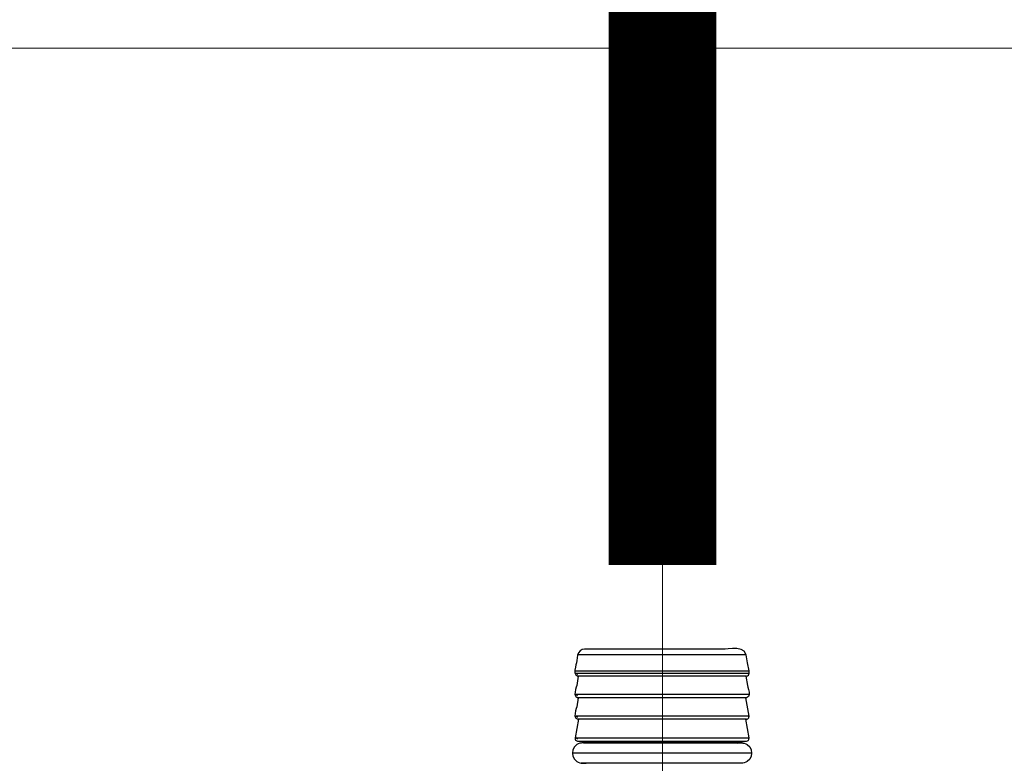
# Model space of a CAD drawing. Extents: x 529128 to 929012, y -164541 to 51172.
# Drawn here: x 603200 to 603347, y -155740 to -155629 of the extents above; entities that cross this region are included whole.
import ezdxf

# ---------------------------------------------------------------- set-up
doc = ezdxf.new("R2010")
doc.units = 0
doc.header["$MEASUREMENT"] = 0
doc.linetypes.add('CONTINUA', pattern=[0])
doc.layers.add('LIVELLO_STANDARD', color=7, linetype='Continuous')

# ---------------------------------------------------------------- blocks, each defined once
blk = doc.blocks.new('GX139')
at = {"color": 2, "linetype": 'Continuous', "lineweight": 0}
blk.add_line((0, -44.55), (0, 0), dxfattribs=at)
at = {"layer": 'LIVELLO_STANDARD', "color": 7, "linetype": 'CONTINUA'}
for p, q in [((12.46, -13.32), (-12.59, -13.32)), ((12.36, -13.32), (12.46, -13.32)), ((-13.01, -15.7), (12.88, -15.7)), ((12.88, -16.11), (-12.85, -16.11)), ((12.48, -16.51), (-12.61, -16.51)), ((12.48, -16.51), (-12.61, -16.51)), ((12.88, -19.25), (-12.82, -19.25)), ((12.48, -19.72), (-12.61, -19.72)), ((12.48, -19.72), (-12.61, -19.72)), ((12.88, -22.46), (-12.82, -22.46)), ((12.48, -22.93), (-12.61, -22.93)), ((12.48, -22.93), (-12.61, -22.93)), ((-12.82, -25.7), (12.88, -25.7)), ((-12.64, -26.17), (12.52, -26.17)), ((-12.64, -26.17), (-12.47, -26.17)), ((-10.72, -26.34), (-10.76, -26.34)), ((10.64, -26.34), (-10.76, -26.34)), ((10.43, -26.34), (10.64, -26.34)), ((12, -26.46), (-11.77, -26.46)), ((-10.62, -26.38), (-10.58, -26.41)), ((10.5, -26.38), (10.46, -26.41)), ((13.29, -27.95), (-13.41, -27.95)), ((-13.36, -27.95), (-13.41, -27.95)), ((13.23, -27.95), (13.29, -27.95)), ((11.64, -29.44), (-12.12, -29.43))]:
    blk.add_line(p, q, dxfattribs=at)
for points in [[(12.48, -16.51, 0), (12.67, -16.44, 0), (12.78, -16.34, 0), (12.85, -16.22, 0), (12.88, -16.07, 0), (12.88, -15.9, 0), (12.88, -15.7, 0), (12.67, -14.51, 0), (12.46, -13.32, 0), (12.18, -12.81, 0), (11.69, -12.53, 0), (11.07, -12.42, 0), (10.41, -12.42, 0), (9.79, -12.46, 0), (9.32, -12.49, 0), (-9.44, -12.49, 0), (-11.6, -12.49, 0), (-11.94, -12.55, 0), (-12.27, -12.75, 0), (-12.48, -13.05, 0), (-12.62, -13.4, 0), (-12.7, -13.78, 0), (-12.75, -14.17, 0), (-12.8, -14.51, 0), (-12.87, -14.81, 0), (-12.96, -15.19, 0), (-13.03, -15.6, 0), (-13.03, -16, 0), (-12.9, -16.32, 0), (-12.61, -16.51, 0)], [(-12.6, -16.26, 0), (-12.72, -16.19, 0), (-12.78, -16.14, 0), (-12.82, -16.11, 0), (-12.85, -16.11, 0), (-12.91, -16.11, 0), (-13.01, -16.11, 0)], [(-12.52, -16.51, 0), (-12.76, -17.88, 0), (-12.83, -18.13, 0), (-12.93, -18.48, 0), (-13.01, -18.88, 0), (-13.02, -19.26, 0), (-12.9, -19.56, 0), (-12.61, -19.72, 0)], [(12.39, -16.51, 0), (12.64, -17.88, 0), (12.7, -18.13, 0), (12.8, -18.48, 0), (12.89, -18.88, 0), (12.9, -19.26, 0), (12.78, -19.56, 0), (12.48, -19.72, 0)], [(-12.52, -19.72, 0), (-12.76, -21.09, 0), (-12.83, -21.34, 0), (-12.93, -21.69, 0), (-13.01, -22.09, 0), (-13.02, -22.47, 0), (-12.9, -22.77, 0), (-12.61, -22.93, 0)], [(-13, -19.25, 0), (-12.9, -19.25, 0), (-12.84, -19.25, 0), (-12.8, -19.26, 0), (-12.77, -19.28, 0), (-12.72, -19.34, 0), (-12.62, -19.42, 0)], [(12.48, -22.93, 0), (12.61, -22.9, 0), (12.71, -22.85, 0), (12.78, -22.78, 0), (12.84, -22.69, 0), (12.87, -22.59, 0), (12.88, -22.46, 0), (12.39, -19.72, 0)], [(-13, -22.46, 0), (-12.9, -22.46, 0), (-12.84, -22.46, 0), (-12.8, -22.47, 0), (-12.77, -22.49, 0), (-12.72, -22.55, 0), (-12.62, -22.63, 0)], [(-12.51, -22.93, 0), (-12.76, -24.32, 0), (-13, -25.7, 0), (-13, -25.82, 0), (-12.98, -25.92, 0), (-12.92, -26.02, 0), (-12.85, -26.09, 0), (-12.75, -26.15, 0), (-12.64, -26.17, 0), (-10.76, -26.34, 0), (-10.62, -26.38, 0)], [(10.5, -26.38, 0), (10.64, -26.34, 0), (12.52, -26.17, 0), (12.64, -26.15, 0), (12.73, -26.09, 0), (12.79, -26.02, 0), (12.84, -25.92, 0), (12.87, -25.82, 0), (12.88, -25.7, 0), (12.39, -22.93, 0)], [(-12.62, -25.87, 0), (-12.72, -25.79, 0), (-12.77, -25.74, 0), (-12.81, -25.71, 0), (-12.84, -25.7, 0), (-12.9, -25.7, 0), (-13, -25.7, 0)], [(-11.35, -26.46, 0), (-11.6, -26.45, 0), (-11.84, -26.45, 0), (-12.07, -26.46, 0), (-12.3, -26.5, 0), (-12.52, -26.58, 0), (-12.74, -26.7, 0), (-13.11, -27.04, 0), (-13.32, -27.48, 0), (-13.4, -27.95, 0), (-13.32, -28.42, 0), (-13.11, -28.85, 0), (-12.74, -29.2, 0), (-12.52, -29.32, 0), (-12.3, -29.39, 0), (-12.08, -29.43, 0), (-11.85, -29.45, 0), (-11.61, -29.45, 0), (-11.37, -29.44, 0)], [(11.23, -26.46, 0), (11.48, -26.45, 0), (11.71, -26.45, 0), (11.95, -26.46, 0), (12.17, -26.5, 0), (12.4, -26.58, 0), (12.62, -26.7, 0), (12.98, -27.04, 0), (13.2, -27.48, 0), (13.27, -27.95, 0), (13.2, -28.42, 0), (12.98, -28.85, 0), (12.62, -29.2, 0), (12.4, -29.32, 0), (12.18, -29.39, 0), (11.96, -29.43, 0), (11.72, -29.45, 0), (11.49, -29.45, 0), (11.25, -29.44, 0)]]:
    blk.add_polyline3d(points, dxfattribs=at)

msp = doc.modelspace()

# ---------------------------------------------------------------- linework, layer by layer
at = {"color": 5, "linetype": 'Continuous', "lineweight": 0, "flags": 128}
msp.add_lwpolyline([(603295.73, -155710.47, 16, 16, 0), (603295.73, -154397.56, 16, 16, 0.414214), (603270.73, -154372.56, 16, 16, 0), (602499.65, -154372.56, 16, 16, 0), (601955.23, -154372.56, 16, 16, -0.414214), (601930.23, -154347.56, 16, 16, 0), (601930.23, -154191.34, 0, 0, 0)], format="xyseb", dxfattribs=at)
at = {"color": 4, "linetype": 'Continuous', "lineweight": 0}
msp.add_lwpolyline([(602807.31, -155633.59), (603499.95, -155633.59), (603499.95, -155876.27), (602807.31, -155876.27)], close=True, dxfattribs=at)

# ---------------------------------------------------------------- block references
at = {"linetype": 'Continuous', "lineweight": 0}
msp.add_blockref('GX139', (603295.73, -155710.47), dxfattribs=at)

doc.saveas('drawing.dxf')
